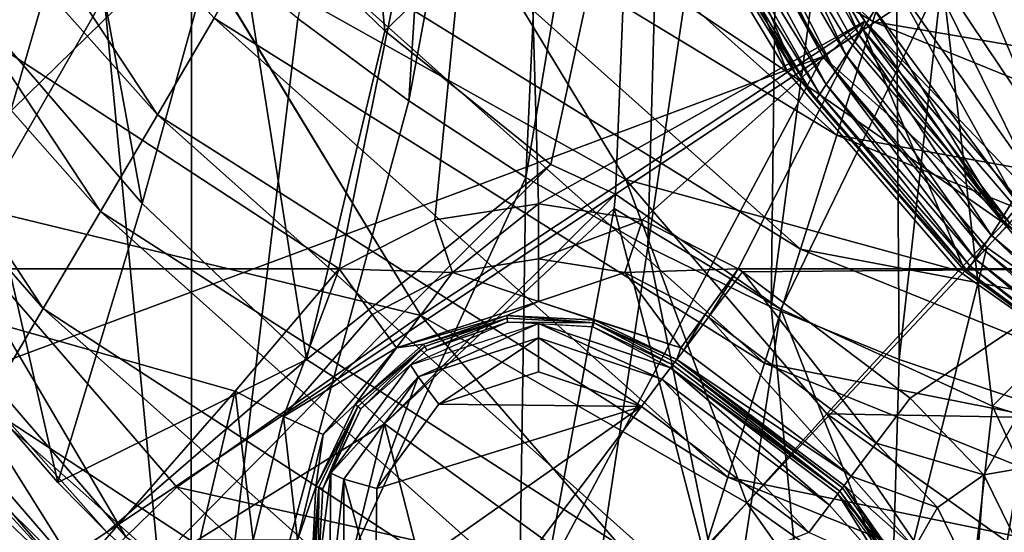
# Model space of a CAD drawing. Extents: x -194 to 194, y -705 to -8.
# Drawn here: x -102 to -41, y -637 to -605 of the extents above; entities that cross this region are included whole.
import ezdxf

# ---------------------------------------------------------------- set-up
doc = ezdxf.new("R2010")
doc.units = 0
doc.header["$MEASUREMENT"] = 0
for name, color, linetype in [('LAYER00001', 7, 'CONTINUOUS'), ('LAYER00004', 7, 'CONTINUOUS'), ('LAYER00005', 7, 'CONTINUOUS'), ('LAYER00006', 7, 'CONTINUOUS')]:
    doc.layers.add(name, color=color, linetype=linetype)

msp = doc.modelspace()

# ---------------------------------------------------------------- linework, layer by layer
at = {"layer": 'LAYER00001', "color": 7}
for points in [[(22.983, -609.627), (-133.278, -483.764), (45.158, -602.238)], [(-133.278, -483.764), (22.983, -609.627), (-129.296, -495.348)], [(-120.389, -516.838), (-129.296, -495.348), (22.983, -609.627)], [(0, -612), (-120.389, -516.838), (22.983, -609.627)], [(-120.389, -516.838), (0, -612), (-115.581, -526.712)], [(-22.983, -609.627), (-115.581, -526.712), (0, -612)], [(-45.158, -602.238), (-115.581, -526.712), (-22.983, -609.627)], [(-72.816, -564.651, 370), (-54.237, -608.265, 370), (-77.36, -566.736, 370)], [(-73.641, -565.005, 379.121), (-50.072, -605.499, 377), (-72.816, -564.651, 377)], [(-54.237, -608.265, 370), (-72.816, -564.651, 370), (-50.072, -605.499, 370)], [(-50.072, -605.499, 370), (-72.816, -564.651, 370), (-50.072, -605.499, 377)], [(-50.072, -605.499, 377), (-72.816, -564.651, 370), (-72.816, -564.651, 377)], [(-52.571, -607.158, 380), (-73.641, -565.005, 379.121), (-75.542, -565.902, 380)], [(-50.072, -605.499, 377), (-73.641, -565.005, 379.121), (-50.804, -605.985, 379.121)], [(-50.804, -605.985, 379.121), (-73.641, -565.005, 379.121), (-52.571, -607.158, 380)], [(-128.26, -605.459, 380), (-75.542, -565.902, 380), (-135.096, -592.806, 380)], [(-120.581, -617.659, 380), (-75.542, -565.902, 380), (-128.26, -605.459, 380)], [(-111.997, -629.298, 380), (-75.542, -565.902, 380), (-120.581, -617.659, 380)], [(-75.542, -565.902, 380), (-111.997, -629.298, 380), (-52.571, -607.158, 380)], [(-62.459, -594.865, 367.196), (-77.36, -566.736, 370), (-54.237, -608.265, 370)], [(-82.7, -574.645), (-79.731, -605.572, 92.797), (-89.263, -596.343, 92.812)], [(-64.431, -590.832), (-79.731, -605.572, 92.797), (-82.7, -574.645)], [(-100.956, -582.599, 92.84), (-94.763, -616.261, 186.25), (-107.228, -601.781, 186.285)], [(-94.763, -616.261, 186.25), (-100.956, -582.599, 92.84), (-89.263, -596.343, 92.812)], [(-50.313, -605.834, 354.852), (-57.941, -588.432, 349.961), (-59.139, -590.23, 352.996)], [(-57.941, -588.432, 349.961), (-50.313, -605.834, 354.852), (-49.342, -604.263, 352.276)], [(-51.119, -607.073, 357.272), (-59.139, -590.23, 352.996), (-60.134, -591.654, 355.789)], [(-59.139, -590.23, 352.996), (-51.119, -607.073, 357.272), (-50.313, -605.834, 354.852)], [(-37.823, -607.838, 346.18), (-44.425, -589.915, 337.572), (-45.792, -595.483, 342.643)], [(-44.425, -589.915, 337.572), (-37.823, -607.838, 346.18), (-36.712, -602.233, 341.197)], [(-79.731, -605.572, 92.797), (-64.431, -590.832), (-69.441, -613.846, 92.777)], [(-69.441, -613.846, 92.777), (-64.431, -590.832), (-65.433, -615.697, 89.141)], [(-65.433, -615.697, 89.141), (-64.431, -590.832), (-45.158, -602.238)], [(-51.812, -608.096, 359.728), (-60.134, -591.654, 355.789), (-60.99, -592.837, 358.58)], [(-60.134, -591.654, 355.789), (-51.812, -608.096, 359.728), (-51.119, -607.073, 357.272)], [(-52.364, -608.9, 362.257), (-60.99, -592.837, 358.58), (-61.673, -593.772, 361.424)], [(-60.99, -592.837, 358.58), (-52.364, -608.9, 362.257), (-51.812, -608.096, 359.728)], [(-52.76, -609.481, 364.85), (-61.673, -593.772, 361.424), (-62.163, -594.451, 364.316)], [(-61.673, -593.772, 361.424), (-52.76, -609.481, 364.85), (-52.364, -608.9, 362.257)], [(-52.999, -609.833, 367.45), (-62.163, -594.451, 364.316), (-62.459, -594.865, 367.196)], [(-62.163, -594.451, 364.316), (-52.999, -609.833, 367.45), (-52.76, -609.481, 364.85)], [(-62.459, -594.865, 367.196), (-54.237, -608.265, 370), (-52.999, -609.833, 367.45)], [(-38.863, -611.821, 349.963), (-45.792, -595.483, 342.643), (-47.074, -599.586, 346.676)], [(-45.792, -595.483, 342.643), (-38.863, -611.821, 349.963), (-37.823, -607.838, 346.18)], [(-89.263, -596.343, 92.812), (-84.59, -625.936, 186.231), (-94.763, -616.261, 186.25)], [(-84.59, -625.936, 186.231), (-89.263, -596.343, 92.812), (-79.731, -605.572, 92.797)], [(-39.823, -614.328, 352.606), (-47.074, -599.586, 346.676), (-48.26, -602.341, 349.711)], [(-47.074, -599.586, 346.676), (-39.823, -614.328, 352.606), (-38.863, -611.821, 349.963)], [(-107.228, -601.781, 186.285), (-99.992, -633.548, 280.273), (-113.146, -618.443, 280.298)], [(-99.992, -633.548, 280.273), (-107.228, -601.781, 186.285), (-94.763, -616.261, 186.25)], [(-55.168, -622.815, 92.628), (-65.433, -615.697, 89.141), (-45.158, -602.238)], [(-55.168, -622.815, 92.628), (-45.158, -602.238), (-42.041, -628.827, 92.62)], [(-40.696, -615.947, 354.713), (-48.26, -602.341, 349.711), (-49.342, -604.263, 352.276)], [(-48.26, -602.341, 349.711), (-40.696, -615.947, 354.713), (-39.823, -614.328, 352.606)], [(-22.983, -609.627), (-42.041, -628.827, 92.62), (-45.158, -602.238)], [(-41.479, -617.229, 356.843), (-49.342, -604.263, 352.276), (-50.313, -605.834, 354.852)], [(-49.342, -604.263, 352.276), (-41.479, -617.229, 356.843), (-40.696, -615.947, 354.713)], [(-69.441, -613.846, 92.777), (-84.59, -625.936, 186.231), (-79.731, -605.572, 92.797)], [(-50.072, -605.499, 370), (-43.741, -620.477, 370), (-54.237, -608.265, 370)], [(-50.804, -605.985, 379.121), (-40.973, -617.486, 379.121), (-50.072, -605.499, 377)], [(-43.741, -620.477, 370), (-50.072, -605.499, 370), (-40.381, -616.774, 370)], [(-40.381, -616.774, 370), (-50.072, -605.499, 370), (-40.381, -616.774, 377)], [(-40.381, -616.774, 377), (-50.072, -605.499, 370), (-50.072, -605.499, 377)], [(-50.072, -605.499, 377), (-40.973, -617.486, 379.121), (-40.381, -616.774, 377)], [(-52.571, -607.158, 380), (-40.973, -617.486, 379.121), (-50.804, -605.985, 379.121)], [(-42.125, -618.231, 358.893), (-50.313, -605.834, 354.852), (-51.119, -607.073, 357.272)], [(-50.313, -605.834, 354.852), (-42.125, -618.231, 358.893), (-41.479, -617.229, 356.843)], [(-52.571, -607.158, 380), (-111.997, -629.298, 380), (-102.45, -640.27, 380)], [(-80.485, -659.511, 380), (-52.571, -607.158, 380), (-102.45, -640.27, 380)], [(-52.571, -607.158, 380), (-80.485, -659.511, 380), (-42.397, -618.995, 380)], [(-40.973, -617.486, 379.121), (-52.571, -607.158, 380), (-42.397, -618.995, 380)], [(-42.678, -619.052, 361.01), (-51.119, -607.073, 357.272), (-51.812, -608.096, 359.728)], [(-51.119, -607.073, 357.272), (-42.678, -619.052, 361.01), (-42.125, -618.231, 358.893)], [(-43.741, -620.477, 370), (-52.999, -609.833, 367.45), (-54.237, -608.265, 370)], [(-43.119, -619.692, 363.208), (-51.812, -608.096, 359.728), (-52.364, -608.9, 362.257)], [(-51.812, -608.096, 359.728), (-43.119, -619.692, 363.208), (-42.678, -619.052, 361.01)], [(-43.437, -620.151, 365.473), (-52.364, -608.9, 362.257), (-52.76, -609.481, 364.85)], [(-52.364, -608.9, 362.257), (-43.437, -620.151, 365.473), (-43.119, -619.692, 363.208)], [(-43.628, -620.427, 367.753), (-52.76, -609.481, 364.85), (-52.999, -609.833, 367.45)], [(-52.999, -609.833, 367.45), (-43.741, -620.477, 370), (-43.628, -620.427, 367.753)], [(-52.76, -609.481, 364.85), (-43.628, -620.427, 367.753), (-43.437, -620.151, 365.473)], [(-42.041, -628.827, 92.62), (-22.983, -609.627), (-28.438, -633.103, 92.61)], [(-69.441, -613.846, 92.777), (-82.685, -627.15, 184.469), (-84.59, -625.936, 186.231)], [(-82.685, -627.15, 184.469), (-69.441, -613.846, 92.777), (-65.433, -615.697, 89.141)], [(-65.433, -615.697, 89.141), (-79.75, -629.914, 185.963), (-82.685, -627.15, 184.469)], [(-79.75, -629.914, 185.963), (-65.433, -615.697, 89.141), (-65.498, -616.581, 92.64)], [(-65.433, -615.697, 89.141), (-55.168, -622.815, 92.628), (-65.498, -616.581, 92.64)], [(-32.066, -625.496, 358.771), (-40.696, -615.947, 354.713), (-41.479, -617.229, 356.843)], [(-84.59, -625.936, 186.231), (-99.992, -633.548, 280.273), (-94.763, -616.261, 186.25)], [(-79.75, -629.914, 185.963), (-65.498, -616.581, 92.64), (-69.397, -637.442, 185.938)], [(-65.498, -616.581, 92.64), (-58.398, -643.918, 185.922), (-69.397, -637.442, 185.938)], [(-58.398, -643.918, 185.922), (-65.498, -616.581, 92.64), (-55.168, -622.815, 92.628)], [(-40.381, -616.774, 370), (-30.774, -629.627, 370), (-43.741, -620.477, 370)], [(-40.973, -617.486, 379.121), (-42.397, -618.995, 380), (-29.829, -627.864, 380)], [(-32.554, -626.254, 360.483), (-41.479, -617.229, 356.843), (-42.125, -618.231, 358.893)], [(-41.479, -617.229, 356.843), (-32.554, -626.254, 360.483), (-32.066, -625.496, 358.771)], [(-96.963, -636.628, 280.58), (-113.146, -618.443, 280.298), (-99.992, -633.548, 280.273)], [(-113.146, -618.443, 280.298), (-96.963, -636.628, 280.58), (-108.314, -644.163, 372.069)], [(-32.97, -626.867, 362.282), (-42.125, -618.231, 358.893), (-42.678, -619.052, 361.01)], [(-42.125, -618.231, 358.893), (-32.97, -626.867, 362.282), (-32.554, -626.254, 360.483)], [(-55.988, -673.521, 380), (-42.397, -618.995, 380), (-80.485, -659.511, 380)], [(-42.397, -618.995, 380), (-55.988, -673.521, 380), (-29.829, -627.864, 380)], [(-33.302, -627.34, 364.165), (-42.678, -619.052, 361.01), (-43.119, -619.692, 363.208)], [(-42.678, -619.052, 361.01), (-33.302, -627.34, 364.165), (-32.97, -626.867, 362.282)], [(-33.687, -627.873, 368.068), (-43.437, -620.151, 365.473), (-43.628, -620.427, 367.753)], [(-33.542, -627.674, 366.108), (-43.119, -619.692, 363.208), (-43.437, -620.151, 365.473)], [(-43.437, -620.151, 365.473), (-33.687, -627.873, 368.068), (-33.542, -627.674, 366.108)], [(-43.119, -619.692, 363.208), (-33.542, -627.674, 366.108), (-33.302, -627.34, 364.165)], [(-43.741, -620.477, 370), (-33.687, -627.873, 368.068), (-43.628, -620.427, 367.753)], [(-33.687, -627.873, 368.068), (-43.741, -620.477, 370), (-30.774, -629.627, 370)], [(-55.168, -622.815, 92.628), (-44.464, -650.14, 185.912), (-58.398, -643.918, 185.922)], [(-44.464, -650.14, 185.912), (-55.168, -622.815, 92.628), (-42.041, -628.827, 92.62)], [(-84.59, -625.936, 186.231), (-96.963, -636.628, 280.58), (-99.992, -633.548, 280.273)], [(-96.963, -636.628, 280.58), (-84.59, -625.936, 186.231), (-82.685, -627.15, 184.469)], [(-82.685, -627.15, 184.469), (-94.341, -638.994, 279.885), (-96.963, -636.628, 280.58)], [(-94.341, -638.994, 279.885), (-82.685, -627.15, 184.469), (-79.75, -629.914, 185.963)], [(-29.109, -682.084, 380), (-29.829, -627.864, 380), (-55.988, -673.521, 380)], [(-42.041, -628.827, 92.62), (-30.053, -654.563, 185.9), (-44.464, -650.14, 185.912)], [(-30.053, -654.563, 185.9), (-42.041, -628.827, 92.62), (-28.438, -633.103, 92.61)], [(-94.341, -638.994, 279.885), (-79.75, -629.914, 185.963), (-84.115, -647.725, 279.866)], [(-79.75, -629.914, 185.963), (-73.165, -655.491, 279.848), (-84.115, -647.725, 279.866)], [(-73.165, -655.491, 279.848), (-79.75, -629.914, 185.963), (-69.397, -637.442, 185.938)], [(-94.341, -638.994, 279.885), (-108.314, -644.163, 372.069), (-96.963, -636.628, 280.58)]]:
    msp.add_3dface(points, dxfattribs=at)
at = {"layer": 'LAYER00004', "color": 7}
for points in [[(-78.235, -609.905, 437.726), (-74.659, -553.522, 445.993), (-85.113, -604.791, 438.326)], [(-74.659, -553.522, 445.993), (-78.235, -609.905, 437.726), (-68.357, -556.942, 445.598)], [(-70.99, -614.645, 437.179), (-68.357, -556.942, 445.598), (-78.235, -609.905, 437.726)], [(-68.357, -556.942, 445.598), (-70.99, -614.645, 437.179), (-61.81, -560.109, 445.238)], [(-63.424, -618.953, 436.688), (-61.81, -560.109, 445.238), (-70.99, -614.645, 437.179)], [(-61.81, -560.109, 445.238), (-63.424, -618.953, 436.688), (-55.038, -562.969, 444.918)], [(-55.767, -622.689, 436.268), (-55.038, -562.969, 444.918), (-63.424, -618.953, 436.688)], [(-55.038, -562.969, 444.918), (-55.767, -622.689, 436.268), (-48.247, -565.439, 444.644)], [(-47.832, -625.938, 435.907), (-48.247, -565.439, 444.644), (-55.767, -622.689, 436.268)], [(-48.247, -565.439, 444.644), (-47.832, -625.938, 435.907), (-41.285, -567.595, 444.408)], [(-39.664, -628.681, 435.606), (-41.285, -567.595, 444.408), (-47.832, -625.938, 435.907)], [(-93.827, -610.762, 433.578), (-122.439, -578.71, 437.775), (-117.999, -574.076, 438.459)], [(-117.999, -574.076, 438.459), (-90.312, -604.779, 434.416), (-93.827, -610.762, 433.578)], [(-97.358, -616.763, 432.745), (-126.87, -583.355, 437.096), (-122.439, -578.71, 437.775)], [(-122.439, -578.71, 437.775), (-93.827, -610.762, 433.578), (-97.358, -616.763, 432.745)], [(-49.47, -604.99, 434.71), (-79.858, -586.914, 436.956), (-76.398, -580.984, 437.812)], [(-76.398, -580.984, 437.812), (-47.244, -597.957, 435.69), (-49.47, -604.99, 434.71)], [(-100.908, -622.781, 431.915), (-131.289, -588.011, 436.422), (-126.87, -583.355, 437.096)], [(-126.87, -583.355, 437.096), (-97.358, -616.763, 432.745), (-100.908, -622.781, 431.915)], [(-51.703, -612.034, 433.737), (-83.33, -592.856, 436.104), (-79.858, -586.914, 436.956)], [(-79.858, -586.914, 436.956), (-49.47, -604.99, 434.71), (-51.703, -612.034, 433.737)], [(-104.146, -587.892, 440.368), (-111.243, -639.122, 432.713), (-98.068, -593.756, 439.649)], [(-131.289, -588.011, 436.422), (-100.908, -622.781, 431.915), (-104.478, -628.818, 431.088)], [(-53.942, -619.09, 432.773), (-86.814, -598.81, 435.258), (-83.33, -592.856, 436.104)], [(-83.33, -592.856, 436.104), (-51.703, -612.034, 433.737), (-53.942, -619.09, 432.773)], [(-91.724, -659.675, 430.23), (-98.068, -593.756, 439.649), (-111.243, -639.122, 432.713)], [(-91.724, -659.675, 430.23), (-91.721, -599.397, 438.968), (-98.068, -593.756, 439.649)], [(-15.586, -610.793, 433.982), (-49.47, -604.99, 434.71), (-47.244, -597.957, 435.69)], [(-47.244, -597.957, 435.69), (-14.854, -603.154, 435.03), (-15.586, -610.793, 433.982)], [(-56.19, -626.156, 431.815), (-90.312, -604.779, 434.416), (-86.814, -598.81, 435.258)], [(-86.814, -598.81, 435.258), (-53.942, -619.09, 432.773), (-56.19, -626.156, 431.815)], [(-91.721, -599.397, 438.968), (-91.724, -659.675, 430.23), (-85.113, -604.791, 438.326)], [(-58.448, -633.232, 430.866), (-93.827, -610.762, 433.578), (-90.312, -604.779, 434.416)], [(-85.113, -604.791, 438.326), (-91.724, -659.675, 430.23), (-78.235, -609.905, 437.726)], [(-90.312, -604.779, 434.416), (-56.19, -626.156, 431.815), (-58.448, -633.232, 430.866)], [(-16.32, -618.436, 432.946), (-51.703, -612.034, 433.737), (-49.47, -604.99, 434.71)], [(-49.47, -604.99, 434.71), (-15.586, -610.793, 433.982), (-16.32, -618.436, 432.946)], [(-91.724, -659.675, 430.23), (-70.99, -614.645, 437.179), (-78.235, -609.905, 437.726)], [(-60.719, -640.317, 429.923), (-97.358, -616.763, 432.745), (-93.827, -610.762, 433.578)], [(-93.827, -610.762, 433.578), (-58.448, -633.232, 430.866), (-60.719, -640.317, 429.923)], [(-17.057, -626.085, 431.92), (-53.942, -619.09, 432.773), (-51.703, -612.034, 433.737)], [(-51.703, -612.034, 433.737), (-16.32, -618.436, 432.946), (-17.057, -626.085, 431.92)], [(-70.99, -614.645, 437.179), (-91.724, -659.675, 430.23), (-71.883, -674.89, 428.459)], [(-70.99, -614.645, 437.179), (-71.883, -674.89, 428.459), (-63.424, -618.953, 436.688)], [(-63.003, -647.411, 428.988), (-100.908, -622.781, 431.915), (-97.358, -616.763, 432.745)], [(-97.358, -616.763, 432.745), (-60.719, -640.317, 429.923), (-63.003, -647.411, 428.988)], [(-49.599, -686.18, 427.188), (-63.424, -618.953, 436.688), (-71.883, -674.89, 428.459)], [(-49.599, -686.18, 427.188), (-55.767, -622.689, 436.268), (-63.424, -618.953, 436.688)], [(-17.796, -633.74, 430.906), (-56.19, -626.156, 431.815), (-53.942, -619.09, 432.773)], [(-53.942, -619.09, 432.773), (-17.057, -626.085, 431.92), (-17.796, -633.74, 430.906)], [(-55.767, -622.689, 436.268), (-49.599, -686.18, 427.188), (-47.832, -625.938, 435.907)], [(-65.303, -654.513, 428.059), (-104.478, -628.818, 431.088), (-100.908, -622.781, 431.915)], [(-100.908, -622.781, 431.915), (-63.003, -647.411, 428.988), (-65.303, -654.513, 428.059)], [(-18.538, -641.4, 429.902), (-58.448, -633.232, 430.866), (-56.19, -626.156, 431.815)], [(-56.19, -626.156, 431.815), (-17.796, -633.74, 430.906), (-18.538, -641.4, 429.902)], [(-47.832, -625.938, 435.907), (-49.599, -686.18, 427.188), (-39.664, -628.681, 435.606)], [(-116.636, -628.667, 431.016), (-108.07, -634.876, 430.265), (-94.462, -653.409, 427.981)], [(-102.505, -650.757, 427.522), (-116.636, -628.667, 431.016), (-94.462, -653.409, 427.981)], [(-67.621, -661.623, 427.138), (-108.07, -634.876, 430.265), (-104.478, -628.818, 431.088)], [(-104.478, -628.818, 431.088), (-65.303, -654.513, 428.059), (-67.621, -661.623, 427.138)], [(-25.446, -693.205, 426.421), (-39.664, -628.681, 435.606), (-49.599, -686.18, 427.188)], [(-19.284, -649.068, 428.909), (-60.719, -640.317, 429.923), (-58.448, -633.232, 430.866)], [(-58.448, -633.232, 430.866), (-18.538, -641.4, 429.902), (-19.284, -649.068, 428.909)], [(-108.07, -634.876, 430.265), (-67.621, -661.623, 427.138), (-69.957, -668.741, 426.223)], [(-69.957, -668.741, 426.223), (-94.462, -653.409, 427.981), (-108.07, -634.876, 430.265)]]:
    msp.add_3dface(points, dxfattribs=at)
at = {"layer": 'LAYER00005', "color": 7}
for points in [[(-82.564, -620.31, 388), (-138.726, -583.611, 388), (-71.643, -566.478, 388)], [(-82.564, -620.31, 388), (-71.643, -566.478, 388), (-76.622, -617.287, 388)], [(-76.622, -617.287, 388), (-71.643, -566.478, 388), (-70.188, -616.28, 388)], [(-49.968, -604.958, 388), (-70.188, -616.28, 388), (-71.643, -566.478, 388)], [(-63.419, -582.683, 399.893), (-49.968, -604.958, 388), (-71.643, -566.478, 388)], [(-64.802, -583.416, 405.248), (-49.968, -604.958, 399.968), (-63.419, -582.683, 399.893)], [(-49.968, -604.958, 388), (-63.419, -582.683, 399.893), (-49.968, -604.958, 399.968)], [(-138.726, -583.611, 388), (-82.564, -620.31, 388), (-115.748, -620.31, 388)], [(-54.751, -608.125, 409.013), (-64.802, -583.416, 405.248), (-68.447, -585.447, 408.941)], [(-64.802, -583.416, 405.248), (-54.751, -608.125, 409.013), (-51.268, -605.812, 405.323)], [(-64.802, -583.416, 405.248), (-51.268, -605.812, 405.323), (-49.968, -604.958, 399.968)], [(-78.404, -592.323, 414.608), (-54.751, -608.125, 409.013), (-68.447, -585.447, 408.941)], [(-78.404, -592.323, 414.608), (-91.789, -599.664, 418.039), (-64.791, -614.773, 414.688)], [(-54.751, -608.125, 409.013), (-78.404, -592.323, 414.608), (-64.791, -614.773, 414.688)], [(-108.258, -615.751, 418.09), (-91.822, -599.671, 418.039), (-121.884, -596.094, 418.032)], [(-91.822, -599.671, 418.039), (-108.258, -615.751, 418.09), (-77.501, -623.2, 418.123)], [(-91.789, -599.664, 418.039), (-91.822, -599.671, 418.039), (-77.501, -623.2, 418.123)], [(-64.791, -614.773, 414.688), (-91.789, -599.664, 418.039), (-77.501, -623.2, 418.123)], [(-70.188, -616.28, 388), (-49.968, -604.958, 388), (-63.754, -617.287, 388)], [(-49.968, -604.958, 388), (-57.812, -620.31, 388), (-63.754, -617.287, 388)], [(-57.812, -620.31, 388), (-49.968, -604.958, 388), (-35.231, -620.31, 388)], [(-51.268, -605.812, 405.323), (-41.345, -617.478, 405.41), (-49.968, -604.958, 399.968)], [(-40.294, -616.201, 400.057), (-35.231, -620.31, 388), (-49.968, -604.958, 388)], [(-40.294, -616.201, 400.057), (-49.968, -604.958, 388), (-49.968, -604.958, 399.968)], [(-49.968, -604.958, 399.968), (-41.345, -617.478, 405.41), (-40.294, -616.201, 400.057)], [(-54.751, -608.125, 409.013), (-41.345, -617.478, 405.41), (-51.268, -605.812, 405.323)], [(-64.791, -614.773, 414.688), (-44.151, -620.444, 409.098), (-54.751, -608.125, 409.013)], [(-41.345, -617.478, 405.41), (-54.751, -608.125, 409.013), (-44.151, -620.444, 409.098)], [(-57.27, -634.821, 417.333), (-64.791, -614.773, 414.688), (-77.501, -623.2, 418.123)], [(-64.791, -614.773, 414.688), (-52.317, -629.3, 414.781), (-44.151, -620.444, 409.098)], [(-64.791, -614.773, 414.688), (-57.27, -634.821, 417.333), (-52.317, -629.3, 414.781)], [(-95.782, -636.918, 417.394), (-108.258, -615.751, 418.09), (-111.728, -618.434, 417.294)], [(-95.782, -636.918, 417.394), (-92.627, -633.856, 418.181), (-108.258, -615.751, 418.09)], [(-92.627, -633.856, 418.181), (-77.501, -623.2, 418.123), (-108.258, -615.751, 418.09)], [(-70.188, -616.28, 388), (-75.526, -620.552, 387.062), (-76.622, -617.287, 388)], [(-70.188, -616.28, 388), (-70.188, -619.69, 387.062), (-75.526, -620.552, 387.062)], [(-63.754, -617.287, 388), (-70.188, -619.69, 387.062), (-70.188, -616.28, 388)], [(-40.294, -616.201, 400.057), (-41.345, -617.478, 405.41), (-29.158, -626.127, 405.49)], [(-76.622, -617.287, 388), (-75.526, -620.552, 387.062), (-82.564, -620.31, 388)], [(-63.754, -617.287, 388), (-64.85, -620.552, 387.062), (-70.188, -619.69, 387.062)], [(-57.812, -620.31, 388), (-64.85, -620.552, 387.062), (-63.754, -617.287, 388)], [(-41.345, -617.478, 405.41), (-44.151, -620.444, 409.098), (-31.06, -629.672, 409.178)], [(-41.345, -617.478, 405.41), (-31.06, -629.672, 409.178), (-29.158, -626.127, 405.49)], [(-111.728, -618.434, 417.294), (-114.694, -620.733, 415.066), (-98.479, -639.534, 415.177)], [(-95.782, -636.918, 417.394), (-111.728, -618.434, 417.294), (-98.479, -639.534, 415.177)], [(-70.188, -619.69, 387.062), (-70.188, -622.342, 384.5), (-75.526, -620.552, 387.062)], [(-64.85, -620.552, 387.062), (-70.188, -622.342, 384.5), (-70.188, -619.69, 387.062)], [(-114.694, -620.733, 415.066), (-116.889, -622.442, 411.691), (-100.489, -641.458, 411.807)], [(-89.002, -627.897, 388), (-99.275, -639.641, 388), (-115.748, -620.31, 388)], [(-89.002, -627.897, 388), (-115.748, -620.31, 388), (-82.564, -620.31, 388)], [(-99.275, -639.641, 388), (-105.392, -632.95, 393.2), (-115.748, -620.31, 388)], [(-98.479, -639.534, 415.177), (-114.694, -620.733, 415.066), (-100.489, -641.458, 411.807)], [(-82.564, -620.31, 388), (-86.003, -629.472, 387.062), (-89.002, -627.897, 388)], [(-86.003, -629.472, 387.062), (-82.564, -620.31, 388), (-80.503, -623.139, 387.062)], [(-82.564, -620.31, 388), (-75.526, -620.552, 387.062), (-80.503, -623.139, 387.062)], [(-80.503, -623.139, 387.062), (-75.526, -620.552, 387.062), (-78.994, -625.21, 384.5)], [(-75.526, -620.552, 387.062), (-70.188, -622.342, 384.5), (-78.994, -625.21, 384.5)], [(-64.85, -620.552, 387.062), (-61.382, -625.21, 384.5), (-70.188, -622.342, 384.5)], [(-64.85, -620.552, 387.062), (-57.812, -620.31, 388), (-59.873, -623.139, 387.062)], [(-64.85, -620.552, 387.062), (-59.873, -623.139, 387.062), (-61.382, -625.21, 384.5)], [(-59.873, -623.139, 387.062), (-57.812, -620.31, 388), (-59.65, -623.304, 387.062)], [(-59.65, -623.304, 387.062), (-57.812, -620.31, 388), (-57.544, -620.509, 388)], [(-59.65, -623.304, 387.062), (-57.544, -620.509, 388), (-49.268, -631.128, 387.062)], [(-35.231, -620.31, 388), (-57.544, -620.509, 388), (-57.812, -620.31, 388)], [(-57.544, -620.509, 388), (-35.231, -620.31, 388), (-47.161, -628.333, 388)], [(-49.268, -631.128, 387.062), (-57.544, -620.509, 388), (-47.161, -628.333, 388)], [(-52.317, -629.3, 414.781), (-31.06, -629.672, 409.178), (-44.151, -620.444, 409.098)], [(-47.161, -628.333, 388), (-35.231, -620.31, 388), (-42.575, -633.087, 388)], [(-18.311, -628.885, 388), (-42.575, -633.087, 388), (-35.231, -620.31, 388)], [(-101.563, -642.468, 407.563), (-116.889, -622.442, 411.691), (-118.042, -623.355, 407.449)], [(-101.563, -642.468, 407.563), (-100.489, -641.458, 411.807), (-116.889, -622.442, 411.691)], [(-72.171, -623.202, 383.25), (-78.994, -625.21, 384.5), (-70.188, -622.342, 384.5)], [(-70.188, -622.342, 384.5), (-66.724, -623.488, 383.25), (-72.171, -623.202, 383.25)], [(-66.724, -623.488, 383.25), (-70.188, -622.342, 384.5), (-61.382, -625.21, 384.5)], [(-77.501, -623.2, 418.123), (-92.627, -633.856, 418.181), (-62.47, -640.587, 418.222)], [(-86.003, -629.472, 387.062), (-80.503, -623.139, 387.062), (-78.994, -625.21, 384.5)], [(-78.994, -625.21, 384.5), (-72.171, -623.202, 383.25), (-77.328, -624.98, 383.25)], [(-57.27, -634.821, 417.333), (-77.501, -623.2, 418.123), (-62.47, -640.587, 418.222)], [(-72.146, -623.383, 383.067), (-77.328, -624.98, 383.25), (-72.171, -623.202, 383.25)], [(-72.146, -623.383, 383.067), (-72.171, -623.202, 383.25), (-66.768, -623.665, 383.067)], [(-66.768, -623.665, 383.067), (-72.171, -623.202, 383.25), (-66.724, -623.488, 383.25)], [(-61.382, -625.21, 384.5), (-59.873, -623.139, 387.062), (-61.192, -625.35, 384.5)], [(-61.192, -625.35, 384.5), (-59.873, -623.139, 387.062), (-59.65, -623.304, 387.062)], [(-61.192, -625.35, 384.5), (-59.65, -623.304, 387.062), (-50.81, -633.174, 384.5)], [(-50.81, -633.174, 384.5), (-59.65, -623.304, 387.062), (-49.268, -631.128, 387.062)], [(-108.792, -637.728, 393.775), (-101.563, -642.468, 407.563), (-118.042, -623.355, 407.449)], [(-72.111, -623.631, 383), (-78.126, -626.268, 383), (-77.111, -625.355, 383)], [(-70.188, -623.708, 383), (-77.651, -627.008, 380.879), (-78.126, -626.268, 383)], [(-70.188, -624.587, 380.879), (-77.651, -627.008, 380.879), (-70.188, -623.708, 383)], [(-77.237, -625.138, 383.067), (-77.328, -624.98, 383.25), (-72.146, -623.383, 383.067)], [(-77.111, -625.355, 383), (-77.237, -625.138, 383.067), (-72.146, -623.383, 383.067)], [(-77.111, -625.355, 383), (-72.146, -623.383, 383.067), (-72.111, -623.631, 383)], [(-72.111, -623.631, 383), (-72.146, -623.383, 383.067), (-66.768, -623.665, 383.067)], [(-72.111, -623.631, 383), (-66.768, -623.665, 383.067), (-66.829, -623.908, 383)], [(-66.829, -623.908, 383), (-62.014, -626.442, 383), (-70.188, -623.708, 383)], [(-62.014, -626.442, 383), (-62.543, -627.144, 380.879), (-70.188, -623.708, 383)], [(-70.188, -623.708, 383), (-62.543, -627.144, 380.879), (-70.188, -624.587, 380.879)], [(-66.829, -623.908, 383), (-66.768, -623.665, 383.067), (-61.887, -626.273, 383)], [(-62.014, -626.442, 383), (-66.829, -623.908, 383), (-61.887, -626.273, 383)], [(-66.768, -623.665, 383.067), (-66.724, -623.488, 383.25), (-61.627, -625.927, 383.25)], [(-61.887, -626.273, 383), (-66.768, -623.665, 383.067), (-61.737, -626.073, 383.067)], [(-61.737, -626.073, 383.067), (-66.768, -623.665, 383.067), (-61.627, -625.927, 383.25)], [(-66.724, -623.488, 383.25), (-61.382, -625.21, 384.5), (-61.627, -625.927, 383.25)], [(-77.237, -625.138, 383.067), (-81.555, -628.731, 383.25), (-77.328, -624.98, 383.25)], [(-78.994, -625.21, 384.5), (-77.328, -624.98, 383.25), (-81.555, -628.731, 383.25)], [(-81.408, -628.841, 383.067), (-81.555, -628.731, 383.25), (-77.237, -625.138, 383.067)], [(-81.209, -628.991, 383), (-81.408, -628.841, 383.067), (-77.237, -625.138, 383.067)], [(-81.209, -628.991, 383), (-77.237, -625.138, 383.067), (-77.111, -625.355, 383)], [(-70.188, -624.587, 380.879), (-76.373, -628.702, 380), (-77.651, -627.008, 380.879)], [(-76.373, -628.702, 380), (-70.188, -624.587, 380.879), (-70.188, -626.708, 380)], [(-62.543, -627.144, 380.879), (-63.82, -628.838, 380), (-70.188, -624.587, 380.879)], [(-70.188, -624.587, 380.879), (-63.82, -628.838, 380), (-70.188, -626.708, 380)], [(-86.003, -629.472, 387.062), (-78.994, -625.21, 384.5), (-83.558, -630.584, 384.5)], [(-81.555, -628.731, 383.25), (-83.558, -630.584, 384.5), (-78.994, -625.21, 384.5)], [(-78.126, -626.268, 383), (-81.209, -628.991, 383), (-77.111, -625.355, 383)], [(-61.627, -625.927, 383.25), (-61.382, -625.21, 384.5), (-61.192, -625.35, 384.5)], [(-50.81, -633.174, 384.5), (-61.627, -625.927, 383.25), (-61.192, -625.35, 384.5)], [(-77.651, -627.008, 380.879), (-83.073, -632.982, 383), (-78.126, -626.268, 383)], [(-81.209, -628.991, 383), (-78.126, -626.268, 383), (-83.073, -632.982, 383)], [(-51.505, -634.096, 383), (-62.014, -626.442, 383), (-61.887, -626.273, 383)], [(-61.887, -626.273, 383), (-61.737, -626.073, 383.067), (-51.505, -634.096, 383)], [(-61.737, -626.073, 383.067), (-61.627, -625.927, 383.25), (-51.354, -633.897, 383.067)], [(-51.505, -634.096, 383), (-61.737, -626.073, 383.067), (-51.354, -633.897, 383.067)], [(-61.627, -625.927, 383.25), (-50.81, -633.174, 384.5), (-51.244, -633.751, 383.25)], [(-51.354, -633.897, 383.067), (-61.627, -625.927, 383.25), (-51.244, -633.751, 383.25)], [(-63.82, -628.838, 380), (-76.373, -628.702, 380), (-70.188, -626.708, 380)], [(-62.543, -627.144, 380.879), (-62.014, -626.442, 383), (-52.161, -634.967, 380.879)], [(-62.014, -626.442, 383), (-51.505, -634.096, 383), (-51.632, -634.265, 383)], [(-52.161, -634.967, 380.879), (-62.014, -626.442, 383), (-51.632, -634.265, 383)], [(-83.073, -632.982, 383), (-77.651, -627.008, 380.879), (-82.269, -633.351, 380.879)], [(-77.651, -627.008, 380.879), (-80.227, -633.934, 380), (-82.269, -633.351, 380.879)], [(-80.227, -633.934, 380), (-77.651, -627.008, 380.879), (-76.373, -628.702, 380)], [(-63.82, -628.838, 380), (-62.543, -627.144, 380.879), (-53.437, -636.661, 380)], [(-53.437, -636.661, 380), (-62.543, -627.144, 380.879), (-52.161, -634.967, 380.879)], [(-99.275, -639.641, 388), (-89.002, -627.897, 388), (-91.203, -637.124, 388)], [(-89.002, -627.897, 388), (-87.892, -637.135, 387.062), (-91.203, -637.124, 388)], [(-89.002, -627.897, 388), (-86.003, -629.472, 387.062), (-87.892, -637.135, 387.062)], [(-81.408, -628.841, 383.067), (-83.995, -633.827, 383.25), (-81.555, -628.731, 383.25)], [(-83.558, -630.584, 384.5), (-81.555, -628.731, 383.25), (-83.995, -633.827, 383.25)], [(-76.373, -628.702, 380), (-63.82, -628.838, 380), (-80.227, -633.934, 380)], [(-42.575, -633.087, 388), (-49.268, -631.128, 387.062), (-47.161, -628.333, 388)], [(-83.817, -633.871, 383.067), (-83.995, -633.827, 383.25), (-81.408, -628.841, 383.067)], [(-83.575, -633.933, 383), (-83.817, -633.871, 383.067), (-81.408, -628.841, 383.067)], [(-83.575, -633.933, 383), (-81.408, -628.841, 383.067), (-81.209, -628.991, 383)], [(-81.209, -628.991, 383), (-83.073, -632.982, 383), (-83.575, -633.933, 383)], [(-80.3, -640.432, 380), (-63.82, -628.838, 380), (-76.563, -645.748, 380)], [(-80.227, -633.934, 380), (-63.82, -628.838, 380), (-80.3, -640.432, 380)], [(-53.437, -636.661, 380), (-76.563, -645.748, 380), (-63.82, -628.838, 380)], [(-52.317, -629.3, 414.781), (-57.27, -634.821, 417.333), (-40.327, -646.775, 417.42)], [(-52.317, -629.3, 414.781), (-36.87, -640.242, 414.872), (-31.06, -629.672, 409.178)], [(-52.317, -629.3, 414.781), (-40.327, -646.775, 417.42), (-36.87, -640.242, 414.872)], [(-42.575, -633.087, 388), (-18.311, -628.885, 388), (-39.738, -638.885, 388)], [(-86.003, -629.472, 387.062), (-85.14, -637.141, 384.5), (-87.892, -637.135, 387.062)], [(-86.003, -629.472, 387.062), (-83.558, -630.584, 384.5), (-85.14, -637.141, 384.5)], [(-83.995, -633.827, 383.25), (-85.14, -637.141, 384.5), (-83.558, -630.584, 384.5)], [(-49.268, -631.128, 387.062), (-45.462, -635.101, 387.051), (-50.81, -633.174, 384.5)], [(-49.268, -631.128, 387.062), (-42.575, -633.087, 388), (-45.462, -635.101, 387.051)], [(-80.811, -657.081, 393.2), (-108.423, -637.399, 393.2), (-105.392, -632.95, 393.2)], [(-105.392, -632.95, 393.2), (-99.275, -639.641, 388), (-80.811, -657.081, 393.2)], [(-83.853, -639.214, 383), (-83.073, -632.982, 383), (-83.165, -641.322, 383)], [(-83.073, -632.982, 383), (-83.853, -639.214, 383), (-83.575, -633.933, 383)], [(-82.269, -633.351, 380.879), (-83.165, -641.322, 383), (-83.073, -632.982, 383)], [(-42.575, -633.087, 388), (-43.1, -639.928, 387.051), (-45.462, -635.101, 387.051)], [(-39.738, -638.885, 388), (-43.1, -639.928, 387.051), (-42.575, -633.087, 388)], [(-83.165, -641.322, 383), (-82.269, -633.351, 380.879), (-82.283, -641.197, 380.879)], [(-82.269, -633.351, 380.879), (-80.3, -640.432, 380), (-82.283, -641.197, 380.879)], [(-80.3, -640.432, 380), (-82.269, -633.351, 380.879), (-80.227, -633.934, 380)], [(-46.88, -637.597, 384.5), (-51.244, -633.751, 383.25), (-50.81, -633.174, 384.5)], [(-50.81, -633.174, 384.5), (-45.462, -635.101, 387.051), (-46.88, -637.597, 384.5)], [(-95.782, -636.918, 417.394), (-75.113, -650.256, 418.295), (-92.627, -633.856, 418.181)], [(-75.113, -650.256, 418.295), (-62.47, -640.587, 418.222), (-92.627, -633.856, 418.181)], [(-85.14, -637.141, 384.5), (-83.995, -633.827, 383.25), (-84.282, -639.274, 383.25)], [(-83.817, -633.871, 383.067), (-84.282, -639.274, 383.25), (-83.995, -633.827, 383.25)], [(-84.1, -639.249, 383.067), (-84.282, -639.274, 383.25), (-83.817, -633.871, 383.067)], [(-83.853, -639.214, 383), (-84.1, -639.249, 383.067), (-83.817, -633.871, 383.067)], [(-83.853, -639.214, 383), (-83.817, -633.871, 383.067), (-83.575, -633.933, 383)], [(-48.811, -638.741, 380.879), (-52.161, -634.967, 380.879), (-51.632, -634.265, 383)], [(-51.632, -634.265, 383), (-51.505, -634.096, 383), (-46.631, -641.024, 383)], [(-48.811, -638.741, 380.879), (-51.632, -634.265, 383), (-48.051, -638.3, 383)], [(-51.354, -633.897, 383.067), (-46.409, -640.949, 383.067), (-51.505, -634.096, 383)], [(-51.505, -634.096, 383), (-46.409, -640.949, 383.067), (-46.631, -641.024, 383)], [(-51.244, -633.751, 383.25), (-46.409, -640.949, 383.067), (-51.354, -633.897, 383.067)], [(-46.409, -640.949, 383.067), (-51.244, -633.751, 383.25), (-46.217, -640.897, 383.25)], [(-46.88, -637.597, 384.5), (-46.217, -640.897, 383.25), (-51.244, -633.751, 383.25)], [(-57.27, -634.821, 417.333), (-62.47, -640.587, 418.222), (-43.937, -653.601, 418.318)], [(-57.27, -634.821, 417.333), (-43.937, -653.601, 418.318), (-40.327, -646.775, 417.42)], [(-48.811, -638.741, 380.879), (-53.437, -636.661, 380), (-52.161, -634.967, 380.879)], [(-43.1, -639.928, 387.051), (-46.88, -637.597, 384.5), (-45.462, -635.101, 387.051)]]:
    msp.add_3dface(points, dxfattribs=at)
at = {"layer": 'LAYER00006', "color": 7}
for points in [[(-99.275, -639.641, 388), (-119.642, -620.31, 388), (-115.748, -620.31, 388)], [(-119.642, -620.31, 388), (-99.275, -639.641, 388), (-102.282, -640.922, 388)], [(-103.264, -641.85, 388.526), (-119.642, -620.31, 388), (-102.282, -640.922, 388)], [(-105.392, -632.95, 393.2), (-99.275, -639.641, 388), (-115.748, -620.31, 388)], [(-99.275, -639.641, 388), (-105.392, -632.95, 393.2), (-80.811, -657.081, 393.2)], [(-104.416, -641.993, 393.2), (-80.811, -657.081, 393.2), (-105.392, -632.95, 393.2)]]:
    msp.add_3dface(points, dxfattribs=at)

doc.saveas('drawing.dxf')
